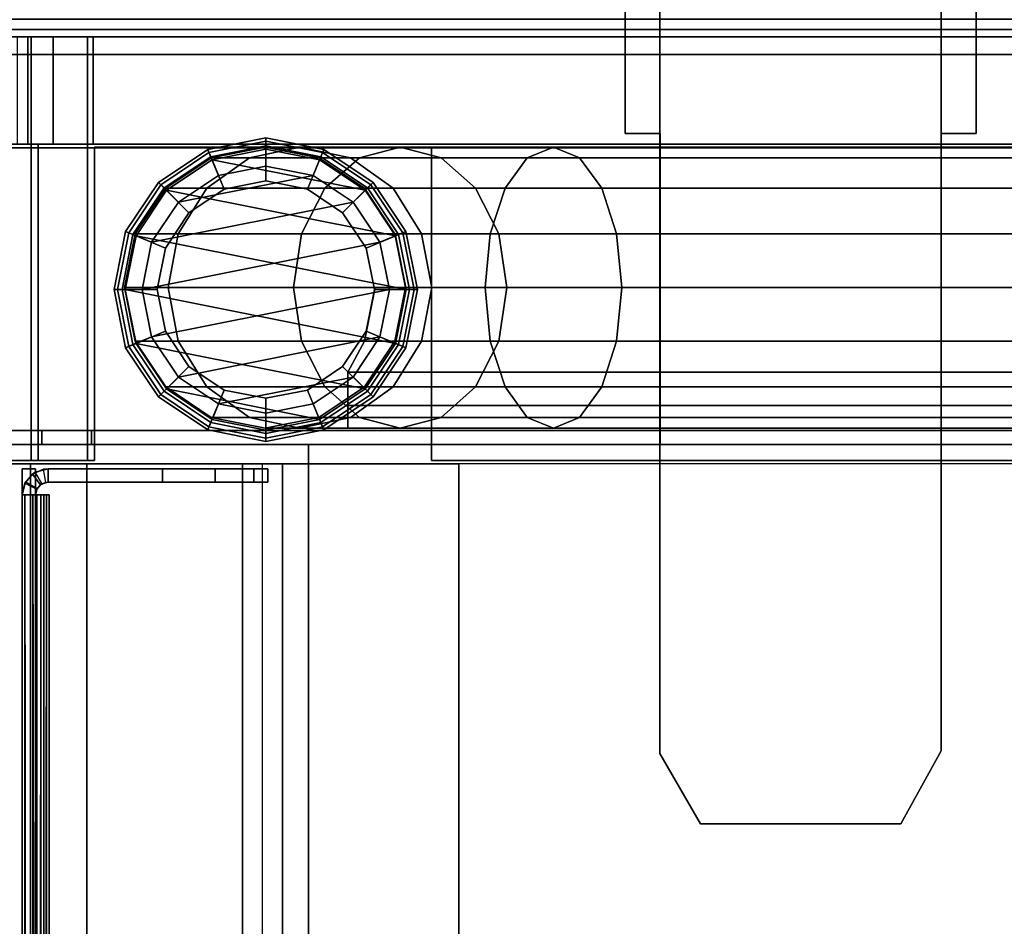
# Model space of a CAD drawing. Units: inches. Extents: x -143 to 81, y -44 to 70.
# Drawn here: x 64 to 68, y 37 to 40 of the extents above; entities that cross this region are included whole.
import ezdxf

# ---------------------------------------------------------------- set-up
doc = ezdxf.new("R2010")
doc.units = ezdxf.units.IN
doc.header["$MEASUREMENT"] = 0
for name, color, linetype in [('STORAGE', 4, 'Continuous'), ('STORAGE-BIN', 4, 'Continuous'), ('STORAGE-BINDIVIDER', 4, 'Continuous'), ('STORAGE-GLIDE', 4, 'Continuous'), ('STORAGE-LEG', 4, 'Continuous'), ('STORAGE-TOPLAMINATE', 4, 'Continuous')]:
    doc.layers.add(name, color=color, linetype=linetype)

# ---------------------------------------------------------------- blocks, each defined once
blk = doc.blocks.new('dbvd5_b_0t')
at = {"layer": 'STORAGE'}
for points in [[(-0.4287, -13.3115, 27.8825), (-0.4287, -13.3115, 27.9575), (0.4063, -13.3115, 27.9575), (0.4063, -13.3115, 27.8825)], [(0.4063, -13.3115, 27.8825), (0.4063, -13.3115, 27.9575), (0.4063, -13.4365, 27.9575), (0.4063, -13.4365, 27.8825)], [(-2.626, -13.4365, 27.8825), (-2.626, -13.4365, 27.9575), (2.6035, -13.4365, 27.9575), (2.6035, -13.4365, 27.8825)], [(2.6035, -13.4365, 27.8825), (2.6035, -13.4365, 27.9575), (2.8637, -13.5798, 27.9575), (2.8637, -13.5798, 27.8825)], [(2.8637, -13.5798, 27.8825), (2.8637, -13.5798, 27.9575), (2.8637, -14.2932, 27.9575), (2.8637, -14.2932, 27.8825)], [(2.8637, -14.2932, 27.8825), (2.8637, -14.2932, 27.9575), (2.6137, -14.4375, 27.9575), (2.6137, -14.4375, 27.8825)], [(2.6137, -14.4375, 27.8825), (2.6137, -14.4375, 27.9575), (-2.6363, -14.4375, 27.9575), (-2.6363, -14.4375, 27.8825)], [(0.4063, -14.4365, 27.8825), (0.4063, -14.4365, 27.9575), (0.4063, -14.5615, 27.9575), (0.4063, -14.5615, 27.8825)], [(0.4063, -14.5615, 27.8825), (0.4063, -14.5615, 27.9575), (-0.4287, -14.5615, 27.9575), (-0.4287, -14.5615, 27.8825)]]:
    blk.add_3dface(points, dxfattribs=at)
for points, invisible_edges in [([(0.4063, -13.3115, 27.8825), (0.4063, -13.4365, 27.8825), (-0.4287, -13.4365, 27.8825), (-0.4287, -13.3115, 27.8825)], 2), ([(0.4063, -13.3115, 27.9575), (-0.4287, -13.3115, 27.9575), (-0.4287, -13.4365, 27.9575), (0.4063, -13.4365, 27.9575)], 4), ([(-0.4287, -13.4365, 27.8825), (0.4063, -13.4365, 27.8825), (0.4063, -14.4365, 27.8825), (-0.4287, -14.4375, 27.8825)], 15), ([(-0.4287, -14.4375, 27.9575), (0.4063, -14.4365, 27.9575), (0.4063, -13.4365, 27.9575), (-0.4287, -13.4365, 27.9575)], 15), ([(0.4063, -13.4365, 27.8825), (2.6035, -13.4365, 27.8825), (2.6137, -14.4375, 27.8825), (0.4063, -14.4365, 27.8825)], 10), ([(0.4063, -14.4365, 27.9575), (2.6137, -14.4375, 27.9575), (2.6035, -13.4365, 27.9575), (0.4063, -13.4365, 27.9575)], 10), ([(2.8637, -13.5798, 27.8825), (2.8637, -14.2932, 27.8825), (2.6137, -14.4375, 27.8825), (2.6035, -13.4365, 27.8825)], 4), ([(2.6035, -13.4365, 27.9575), (2.6137, -14.4375, 27.9575), (2.8637, -14.2932, 27.9575), (2.8637, -13.5798, 27.9575)], 1), ([(0.4063, -14.4365, 27.8825), (0.4063, -14.5615, 27.8825), (-0.4287, -14.5615, 27.8825), (-0.4287, -14.4375, 27.8825)], 8), ([(0.4063, -14.4365, 27.9575), (-0.4287, -14.4365, 27.9575), (-0.4287, -14.5615, 27.9575), (0.4063, -14.5615, 27.9575)], 1)]:
    blk.add_3dface(points, dxfattribs=dict(at, invisible_edges=invisible_edges))
blk = doc.blocks.new('DBVB1_29NNL_0T')
at = {"layer": 'STORAGE-BIN'}
for points in [[(28.9375, -0.1781, 11.2), (28.9375, -0.1245, 11.4), (28.9375, -0.2745, 11.4197), (28.9375, -0.3126, 11.2776)], [(28.5555, -0.1745, 11.4), (28.5555, -0.2214, 11.225), (28.5555, -0.3126, 11.2776), (28.5555, -0.2745, 11.4197)], [(1.582, -0.3219, 11.0541), (1.582, -0.1755, 11.2005), (27.418, -0.1755, 11.2005), (27.418, -0.3219, 11.0541)], [(27.4295, -0.1781, 11.2), (27.4295, -0.3245, 11.0536), (27.4295, -0.3495, 11.0969), (27.4295, -0.2214, 11.225)], [(27.4295, -0.3245, 11.0536), (27.4295, -0.3495, 11.0969), (27.4295, -0.2214, 11.225), (27.4295, -0.1781, 11.2)], [(27.4295, -0.3245, 11.0536), (27.4295, -0.1781, 11.2), (28.9375, -0.1781, 11.2), (28.9375, -0.3245, 11.0536)], [(27.486, -0.1863, 28.0099), (27.536, -0.1863, 28.0099), (27.536, -16.8163, 28.0099), (27.486, -16.8163, 28.0099)], [(27.536, -5.4413, 28.0099), (28.543, -5.4413, 28.0099), (28.543, -0.1863, 28.0099), (27.536, -0.1863, 28.0099)], [(28.543, -0.1863, 27.9599), (28.543, -0.1863, 28.0099), (28.543, -5.4413, 28.0099), (28.543, -5.4413, 27.9599)], [(28.9375, -0.3245, 11.0536), (28.9375, -0.1781, 11.2), (28.9375, -0.3126, 11.2776), (28.9375, -0.4021, 11.1881)], [(1.582, -16.7759, 15.0005), (27.418, -16.7759, 15.0005), (27.418, -0.2179, 15.0005), (1.582, -0.2179, 15.0005)], [(28.5555, -0.3495, 11.0969), (28.5555, -0.2214, 11.225), (27.4295, -0.2214, 11.225), (27.4295, -0.3495, 11.0969)], [(27.486, -0.3623, 11.057), (27.486, -0.2334, 11.1859), (27.536, -0.2334, 11.1859), (27.536, -0.3623, 11.057)], [(27.536, -5.4413, 27.9599), (27.536, -0.2363, 27.9599), (28.543, -0.2363, 27.9599), (28.543, -5.4413, 27.9599)], [(28.5555, -0.3126, 11.2776), (28.5555, -0.2214, 11.225), (28.5555, -0.3495, 11.0969), (28.5555, -0.4021, 11.1881)], [(28.9375, -0.2745, 11.4197), (28.5555, -0.2745, 11.4197), (28.5555, -0.3126, 11.2776), (28.9375, -0.3126, 11.2776)], [(28.5555, -0.3126, 11.2776), (28.5555, -0.4021, 11.1881), (28.9375, -0.4021, 11.1881), (28.9375, -0.3126, 11.2776)], [(1.582, -0.5219, 11.0005), (1.582, -0.3219, 11.0541), (27.418, -0.3219, 11.0541), (27.418, -0.5219, 11.0005)], [(27.4295, -0.3245, 11.0536), (27.4295, -0.5245, 11), (27.4295, -0.5245, 11.05), (27.4295, -0.3495, 11.0969)], [(27.4295, -0.5245, 11), (27.4295, -0.5245, 11.05), (27.4295, -0.3495, 11.0969), (27.4295, -0.3245, 11.0536)], [(27.4295, -0.5245, 11), (27.4295, -0.3245, 11.0536), (28.9375, -0.3245, 11.0536), (28.9375, -0.5245, 11)], [(28.5555, -0.5245, 11.05), (28.5555, -0.3495, 11.0969), (27.4295, -0.3495, 11.0969), (27.4295, -0.5245, 11.05)], [(28.5555, -0.3495, 11.0969), (28.5555, -0.5245, 11.05), (28.5555, -0.5442, 11.15), (28.5555, -0.4021, 11.1881)], [(28.9375, -0.5245, 11), (28.9375, -0.3245, 11.0536), (28.9375, -0.4021, 11.1881), (28.9375, -0.5442, 11.15)], [(27.486, -0.5383, 11.0099), (27.486, -0.3623, 11.057), (27.536, -0.3623, 11.057), (27.536, -0.5383, 11.0099)], [(28.9375, -0.4021, 11.1881), (28.5555, -0.4021, 11.1881), (28.5555, -0.5442, 11.15), (28.9375, -0.5442, 11.15)], [(1.582, -0.5219, 11.0005), (27.418, -0.5219, 11.0005), (27.418, -1.0761, 11.0005), (1.582, -1.0761, 11.0005)], [(27.4295, -0.5495, 11), (27.4295, -0.5495, 11.05), (27.4295, -0.5245, 11.05), (27.4295, -0.5245, 11)], [(27.4295, -0.5495, 11.05), (27.4295, -0.5245, 11.05), (27.4295, -0.5245, 11), (27.4295, -0.5495, 11)], [(28.5555, -16.4745, 11.05), (28.5555, -16.4548, 11.15), (28.5555, -0.5442, 11.15), (28.5555, -0.5245, 11.05)], [(28.9375, -0.5245, 11), (28.9375, -0.5442, 11.15), (28.9375, -16.4548, 11.15), (28.9375, -16.4745, 11)], [(28.5445, -0.5495, 11.05), (27.4295, -0.5495, 11.05), (27.4295, -0.5495, 11), (28.5445, -0.5495, 11)], [(27.486, -16.4643, 11.0099), (27.486, -0.5383, 11.0099), (27.536, -0.5383, 11.0099), (27.536, -16.4643, 11.0099)], [(28.5445, -1.7495, 11), (28.5445, -1.7495, 11.05), (28.5445, -0.5495, 11.05), (28.5445, -0.5495, 11)], [(28.9375, -0.5442, 11.15), (28.5555, -0.5442, 11.15), (28.5555, -16.4548, 11.15), (28.9375, -16.4548, 11.15)], [(27.418, -1.0761, 11.0005), (27.418, -1.2189, 11.1255), (1.582, -1.2189, 11.1255), (1.582, -1.0761, 11.0005)], [(1.582, -1.8469, 11.1755), (27.418, -1.8469, 11.1755), (27.418, -1.1469, 11.1755), (1.582, -1.1469, 11.1755)], [(1.582, -1.8469, 11.1255), (1.582, -1.2189, 11.1255), (27.418, -1.2189, 11.1255), (27.418, -1.8469, 11.1255)], [(27.486, -1.3113, 11.0099), (27.486, -15.6913, 11.0099), (1.506, -15.6913, 11.0099), (1.506, -1.3113, 11.0099)], [(27.486, -1.3113, 11.0599), (1.506, -1.3113, 11.0599), (1.506, -15.6913, 11.0599), (27.486, -15.6913, 11.0599)], [(1.506, -1.3113, 11.0099), (1.506, -1.3113, 11.0599), (27.486, -1.3113, 11.0599), (27.486, -1.3113, 11.0099)], [(27.486, -1.3113, 11.0599), (27.486, -15.6913, 11.0599), (27.486, -15.6913, 11.0099), (27.486, -1.3113, 11.0099)], [(28.5445, -1.7495, 11), (27.4295, -1.7495, 11), (27.4295, -1.7495, 11.05), (28.5445, -1.7495, 11.05)], [(27.4295, -1.7495, 11), (27.4295, -7.8995, 11), (27.4295, -7.8995, 11.05), (27.4295, -1.7495, 11.05)], [(1.582, -1.8469, 11.1755), (1.582, -1.8469, 11.1255), (27.418, -1.8469, 11.1255), (27.418, -1.8469, 11.1755)]]:
    blk.add_3dface(points, dxfattribs=at)
for points, invisible_edges in [([(27.486, -0.1863, 11.3619), (27.486, -0.2334, 11.1859), (27.486, -0.3623, 11.057), (27.486, -0.5383, 11.0099)], 8), ([(27.486, -0.5383, 11.0099), (27.486, -5.7513, 11.5099), (27.486, -5.7513, 14.2599), (27.486, -0.1863, 11.3619)], 5), ([(27.486, -0.1863, 28.0099), (27.486, -0.1863, 11.3619), (27.486, -5.7513, 14.2599), (27.486, -16.8163, 28.0099)], 14), ([(27.536, -0.3623, 11.057), (27.536, -0.2334, 11.1859), (27.536, -0.1863, 11.3619), (27.536, -0.5383, 11.0099)], 4), ([(27.536, -0.5383, 11.0099), (27.536, -0.1863, 11.3619), (27.536, -5.7513, 14.2599), (27.536, -5.7513, 11.5099)], 10), ([(27.536, -0.1863, 28.0099), (27.536, -16.8163, 28.0099), (27.536, -5.7513, 14.2599), (27.536, -0.1863, 11.3619)], 7), ([(28.5555, -0.5245, 11.05), (27.4295, -0.5245, 11.05), (27.4295, -0.5495, 11.05), (28.5445, -0.5495, 11.05)], 8), ([(27.4295, -0.5245, 11), (28.9375, -0.5245, 11), (28.5445, -0.5495, 11), (27.4295, -0.5495, 11)], 2), ([(28.5445, -0.5495, 11.05), (28.5445, -16.4495, 11.05), (28.5555, -16.4745, 11.05), (28.5555, -0.5245, 11.05)], 11), ([(28.9375, -0.5245, 11), (28.9375, -16.4745, 11), (28.5445, -16.4495, 11), (28.5445, -0.5495, 11)], 14), ([(27.486, -5.7513, 11.5099), (27.486, -0.5383, 11.0099), (27.486, -16.4643, 11.0099), (27.486, -11.2513, 11.5099)], 5), ([(27.536, -16.4643, 11.0099), (27.536, -0.5383, 11.0099), (27.536, -5.7513, 11.5099), (27.536, -11.2513, 11.5099)], 10), ([(28.5445, -1.7495, 11.05), (27.4295, -1.7495, 11.05), (27.4295, -7.8995, 11.05), (28.5445, -7.8995, 11.05)], 8), ([(27.4295, -7.8995, 11), (27.4295, -1.7495, 11), (28.5445, -1.7495, 11), (28.5445, -7.8995, 11)], 4)]:
    blk.add_3dface(points, dxfattribs=dict(at, invisible_edges=invisible_edges))
at = {"layer": 'STORAGE-BINDIVIDER'}
for points in [[(1.5959, -0.2918, 27.6746), (1.5959, -0.2918, 27.9404), (27.3999, -0.2918, 27.9404), (27.3999, -0.2918, 27.6746)], [(1.5959, -0.3396, 27.9404), (27.3999, -0.3396, 27.9404), (27.3999, -0.2918, 27.9404), (1.5959, -0.2918, 27.9404)], [(27.3071, -0.3017, 15.0562), (27.3071, -0.3017, 15.0562), (1.6887, -0.2918, 15.0987), (27.3071, -0.2918, 15.0987)], [(27.3071, -0.3017, 15.0562), (27.3071, -0.3017, 15.0562), (1.6887, -0.3017, 15.0562), (1.6887, -0.2918, 15.0987)], [(1.6887, -0.2918, 15.0987), (1.6887, -0.2918, 27.6746), (27.3071, -0.2918, 27.6746), (27.3071, -0.2918, 15.0987)], [(27.3071, -0.3017, 15.0562), (27.3071, -0.3017, 15.0562), (1.6887, -0.3294, 15.0226), (1.6887, -0.3017, 15.0562)], [(27.3071, -0.3294, 15.0226), (27.3071, -0.3294, 15.0226), (1.6887, -0.3294, 15.0226), (27.3071, -0.3017, 15.0562)], [(27.3071, -0.2918, 15.0029), (27.3071, -0.2918, 15.0029), (27.3071, -0.3396, 15.0987), (27.3071, -0.2918, 15.0987)], [(27.3071, -0.2918, 15.0029), (27.3071, -0.2918, 15.0029), (27.3071, -0.3396, 15.0029), (27.3071, -0.3396, 15.0987)], [(27.3071, -0.2918, 15.0029), (27.3071, -0.2918, 27.6746), (27.3487, -0.3017, 27.6746), (27.3535, -0.3043, 15.0029)], [(27.3071, -0.3396, 15.0029), (27.3071, -0.2918, 15.0029), (27.3535, -0.3043, 15.0029), (27.3296, -0.3457, 15.0029)], [(27.3273, -0.3444, 27.6746), (27.3487, -0.3017, 27.6746), (27.3071, -0.2918, 27.6746), (27.3071, -0.3396, 27.6746)], [(27.3071, -0.2918, 15.0987), (27.3071, -0.3396, 15.0987), (27.3071, -0.3446, 15.0774), (27.3071, -0.3017, 15.0562)], [(27.3071, -0.3396, 27.6746), (27.3071, -0.2918, 27.6746), (27.3999, -0.2918, 27.6746), (27.3999, -0.3396, 27.6746)], [(27.3071, -0.3017, 15.0562), (27.3071, -0.3446, 15.0774), (27.3071, -0.3585, 15.0605), (27.3071, -0.3294, 15.0226)], [(27.3431, -0.3577, 27.6746), (27.3814, -0.3291, 27.6746), (27.3487, -0.3017, 27.6746), (27.3273, -0.3444, 27.6746)], [(27.3296, -0.3457, 15.0029), (27.3535, -0.3043, 15.0029), (27.3875, -0.3382, 15.0029), (27.3461, -0.3621, 15.0029)], [(27.3535, -0.3043, 15.0029), (27.3487, -0.3017, 27.6746), (27.3814, -0.3291, 27.6746), (27.3875, -0.3382, 15.0029)], [(27.3999, -0.2918, 27.6746), (27.3999, -0.2918, 27.9404), (27.3999, -0.3396, 27.9404), (27.3999, -0.3396, 27.6746)], [(27.3999, -0.3396, 27.6746), (27.3999, -0.3396, 27.9404), (1.5959, -0.3396, 27.9404), (1.5959, -0.3396, 27.6746)], [(1.6887, -0.3691, 15.0047), (1.6887, -0.3691, 15.0047), (27.3071, -0.3294, 15.0226), (27.3071, -0.3691, 15.0047)], [(1.6887, -0.3294, 15.0226), (1.6887, -0.3294, 15.0226), (27.3071, -0.3294, 15.0226), (1.6887, -0.3691, 15.0047)], [(1.6887, -0.3446, 15.0774), (1.6887, -0.3446, 15.0774), (27.3071, -0.3446, 15.0774), (1.6887, -0.3396, 15.0987)], [(27.3071, -0.3446, 15.0774), (27.3071, -0.3446, 15.0774), (27.3071, -0.3396, 15.0987), (1.6887, -0.3396, 15.0987)], [(27.3071, -0.3396, 15.0987), (27.3071, -0.3396, 27.6746), (1.6887, -0.3396, 27.6746), (1.6887, -0.3396, 15.0987)], [(1.6887, -0.3446, 15.0774), (1.6887, -0.3446, 15.0774), (27.3071, -0.3585, 15.0605), (27.3071, -0.3446, 15.0774)], [(1.6887, -0.3585, 15.0605), (1.6887, -0.3585, 15.0605), (27.3071, -0.3585, 15.0605), (1.6887, -0.3446, 15.0774)], [(27.3071, -0.3294, 15.0226), (27.3071, -0.3585, 15.0605), (27.3071, -0.3784, 15.0516), (27.3071, -0.3691, 15.0047)], [(27.3296, -0.3457, 15.0029), (27.3296, -0.3457, 15.0029), (27.3071, -0.3396, 15.0987), (27.3071, -0.3396, 15.0029)], [(27.3071, -0.3396, 15.0987), (27.3071, -0.3396, 15.0987), (27.3273, -0.3444, 27.6746), (27.3071, -0.3396, 27.6746)], [(27.3296, -0.3457, 15.0029), (27.3296, -0.3457, 15.0029), (27.3273, -0.3444, 27.6746), (27.3071, -0.3396, 15.0987)], [(27.3273, -0.3444, 27.6746), (27.3273, -0.3444, 27.6746), (27.3296, -0.3457, 15.0029), (27.3431, -0.3577, 27.6746)], [(27.3431, -0.3577, 27.6746), (27.3431, -0.3577, 27.6746), (27.3296, -0.3457, 15.0029), (27.3461, -0.3621, 15.0029)], [(27.3514, -0.3767, 27.6746), (27.3984, -0.3683, 27.6746), (27.3814, -0.3291, 27.6746), (27.3431, -0.3577, 27.6746)], [(27.3461, -0.3621, 15.0029), (27.3875, -0.3382, 15.0029), (27.3999, -0.3846, 15.0029), (27.3521, -0.3846, 15.0029)], [(27.3875, -0.3382, 15.0029), (27.3814, -0.3291, 27.6746), (27.3984, -0.3683, 27.6746), (27.3999, -0.3846, 15.0029)], [(1.6887, -0.3784, 15.0516), (1.6887, -0.3784, 15.0516), (27.3071, -0.3784, 15.0516), (1.6887, -0.3585, 15.0605)], [(27.3071, -0.3585, 15.0605), (27.3071, -0.3585, 15.0605), (1.6887, -0.3585, 15.0605), (27.3071, -0.3784, 15.0516)], [(1.6887, -0.3876, 15.0029), (1.6887, -0.3691, 15.0047), (27.3071, -0.3691, 15.0047), (27.3071, -0.3876, 15.0029)], [(27.3071, -0.3876, 15.0507), (27.3071, -0.3784, 15.0516), (1.6887, -0.3784, 15.0516), (1.6887, -0.3876, 15.0507)], [(27.3071, -0.3691, 15.0047), (27.3071, -0.3784, 15.0516), (27.3071, -0.3876, 15.0507), (27.3071, -0.3876, 15.0029)], [(27.3431, -0.3577, 27.6746), (27.3431, -0.3577, 27.6746), (27.3461, -0.3621, 15.0029), (27.3514, -0.3767, 27.6746)], [(27.3521, -0.3846, 15.0029), (27.3521, -0.3846, 15.0029), (27.3514, -0.3767, 27.6746), (27.3461, -0.3621, 15.0029)], [(27.3521, -0.3846, 15.0029), (27.3521, -0.3846, 15.0029), (27.3518, -0.3793, 27.6746), (27.3514, -0.3767, 27.6746)], [(27.3521, -0.3846, 15.0029), (27.3521, -0.3846, 15.0029), (27.352, -0.382, 27.6746), (27.3518, -0.3793, 27.6746)], [(27.352, -0.382, 27.6746), (27.352, -0.382, 27.6746), (27.3521, -0.3846, 15.0029), (27.3521, -0.3846, 27.6746)], [(27.3999, -0.3846, 15.0029), (27.3999, -0.7918, 15.0029), (27.3521, -0.7918, 15.0029), (27.3521, -0.3846, 15.0029)], [(27.3521, -0.7918, 27.6746), (27.3999, -0.7918, 27.6746), (27.3999, -0.3846, 27.6746), (27.3521, -0.3846, 27.6746)], [(27.3999, -0.3846, 15.0029), (27.3984, -0.3683, 27.6746), (27.3999, -0.3846, 27.6746), (27.3999, -0.3846, 15.0029)], [(27.3071, -0.3876, 15.0029), (27.3071, -0.3876, 15.0507), (1.6887, -0.3876, 15.0507), (1.6887, -0.3876, 15.0029)], [(27.3999, -0.7918, 15.0029), (27.3999, -0.9793, 15.0531), (27.3521, -0.9793, 15.0531), (27.3521, -0.7918, 15.0029)], [(27.3999, -0.9793, 15.0531), (27.3999, -1.1166, 15.1904), (27.3521, -1.1166, 15.1904), (27.3521, -0.9793, 15.0531)], [(27.3999, -1.1166, 27.4871), (27.3999, -0.9793, 27.6243), (27.3521, -0.9793, 27.6243), (27.3521, -1.1166, 27.4871)], [(27.3999, -1.1166, 15.1904), (27.3999, -1.1668, 15.3779), (27.3521, -1.1668, 15.3779), (27.3521, -1.1166, 15.1904)], [(27.3999, -1.1668, 27.2996), (27.3999, -1.1166, 27.4871), (27.3521, -1.1166, 27.4871), (27.3521, -1.1668, 27.2996)], [(27.3521, -1.1668, 15.3779), (27.3521, -1.1668, 15.3779), (27.3999, -1.1668, 27.2996), (27.3521, -1.1668, 27.2996)], [(27.3521, -1.1668, 15.3779), (27.3521, -1.1668, 15.3779), (27.3999, -1.1668, 15.3779), (27.3999, -1.1668, 27.2996)]]:
    blk.add_3dface(points, dxfattribs=at)
for points, invisible_edges in [([(27.3521, -0.7918, 15.0029), (27.3521, -0.7918, 27.6746), (27.3521, -0.3846, 27.6746), (27.3521, -0.3846, 15.0029)], 1), ([(27.3999, -0.3846, 15.0029), (27.3999, -0.3846, 27.6746), (27.3999, -0.7918, 27.6746), (27.3999, -0.7918, 15.0029)], 4), ([(27.3521, -0.9793, 15.0531), (27.3521, -0.9793, 27.6243), (27.3521, -0.7918, 27.6746), (27.3521, -0.7918, 15.0029)], 5), ([(27.3999, -0.7918, 15.0029), (27.3999, -0.7918, 27.6746), (27.3999, -0.9793, 27.6243), (27.3999, -0.9793, 15.0531)], 5), ([(27.3521, -1.1166, 15.1904), (27.3521, -1.1166, 27.4871), (27.3521, -0.9793, 27.6243), (27.3521, -0.9793, 15.0531)], 5), ([(27.3999, -0.9793, 15.0531), (27.3999, -0.9793, 27.6243), (27.3999, -1.1166, 27.4871), (27.3999, -1.1166, 15.1904)], 5), ([(27.3521, -1.1668, 15.3779), (27.3521, -1.1668, 27.2996), (27.3521, -1.1166, 27.4871), (27.3521, -1.1166, 15.1904)], 4), ([(27.3999, -1.1166, 15.1904), (27.3999, -1.1166, 27.4871), (27.3999, -1.1668, 27.2996), (27.3999, -1.1668, 15.3779)], 1)]:
    blk.add_3dface(points, dxfattribs=dict(at, invisible_edges=invisible_edges))
at = {"layer": 'STORAGE-GLIDE'}
for points in [[(28.0377, -0.6192, 0.0766), (28.0377, -0.6476, 0.0293), (27.8419, -0.6865, 0.0293), (27.8311, -0.6603, 0.0766)], [(28.0377, -0.6192, 0.0766), (27.8311, -0.6603, 0.0766), (27.8311, -0.6603, 0.1184), (28.0377, -0.6192, 0.1184)], [(28.0377, -0.6309, 0.1467), (28.0377, -0.6192, 0.1184), (27.8311, -0.6603, 0.1184), (27.8356, -0.6712, 0.1467)], [(28.0377, -0.6309, 0.1467), (27.8356, -0.6712, 0.1467), (27.8897, -0.8019, 0.293), (28.0377, -0.7725, 0.293)], [(28.2444, -0.6603, 0.0766), (28.2335, -0.6865, 0.0293), (28.0377, -0.6476, 0.0293), (28.0377, -0.6192, 0.0766)], [(28.2444, -0.6603, 0.0766), (28.0377, -0.6192, 0.0766), (28.0377, -0.6192, 0.1184), (28.2444, -0.6603, 0.1184)], [(28.2399, -0.6712, 0.1467), (28.2444, -0.6603, 0.1184), (28.0377, -0.6192, 0.1184), (28.0377, -0.6309, 0.1467)], [(28.2399, -0.6712, 0.1467), (28.0377, -0.6309, 0.1467), (28.0377, -0.7725, 0.293), (28.1858, -0.8019, 0.293)], [(27.8311, -0.6603, 0.0766), (27.8419, -0.6865, 0.0293), (27.676, -0.7974, 0.0293), (27.6559, -0.7774, 0.0766)], [(27.8311, -0.6603, 0.0766), (27.6559, -0.7774, 0.0766), (27.6559, -0.7774, 0.1184), (27.8311, -0.6603, 0.1184)], [(27.8356, -0.6712, 0.1467), (27.8311, -0.6603, 0.1184), (27.6559, -0.7774, 0.1184), (27.6642, -0.7857, 0.1467)], [(27.8464, -1.6212, 2.793), (28.0377, -0.6592, 2.793), (27.8464, -0.6973, 2.793), (27.6842, -1.5128, 2.793)], [(28.0377, -0.7192, 0), (27.8694, -0.7527, 0), (27.8419, -0.6865, 0.0293), (28.0377, -0.6476, 0.0293)], [(28.0377, -0.7725, 0.293), (27.8897, -0.8019, 0.293), (27.8464, -0.6973, 0.293), (28.0377, -0.6592, 0.293)], [(28.0377, -0.6592, 2.793), (28.0377, -0.6592, 0.293), (27.8464, -0.6973, 0.293), (27.8464, -0.6973, 2.793)], [(27.8464, -1.6212, 2.793), (28.0377, -1.6592, 2.793), (28.2291, -0.6973, 2.793), (28.0377, -0.6592, 2.793)], [(28.2061, -0.7527, 0), (28.0377, -0.7192, 0), (28.0377, -0.6476, 0.0293), (28.2335, -0.6865, 0.0293)], [(28.1858, -0.8019, 0.293), (28.0377, -0.7725, 0.293), (28.0377, -0.6592, 0.293), (28.2291, -0.6973, 0.293)], [(28.2291, -0.6973, 2.793), (28.2291, -0.6973, 0.293), (28.0377, -0.6592, 0.293), (28.0377, -0.6592, 2.793)], [(28.4196, -0.7774, 0.0766), (28.3995, -0.7974, 0.0293), (28.2335, -0.6865, 0.0293), (28.2444, -0.6603, 0.0766)], [(28.4113, -0.7857, 0.1467), (28.4196, -0.7774, 0.1184), (28.2444, -0.6603, 0.1184), (28.2399, -0.6712, 0.1467)], [(28.4196, -0.7774, 0.0766), (28.2444, -0.6603, 0.0766), (28.2444, -0.6603, 0.1184), (28.4196, -0.7774, 0.1184)], [(27.5758, -1.3506, 2.793), (27.6842, -1.5128, 2.793), (27.8464, -0.6973, 2.793), (27.6842, -0.8057, 2.793)], [(27.8356, -0.6712, 0.1467), (27.6642, -0.7857, 0.1467), (27.7643, -0.8858, 0.293), (27.8897, -0.8019, 0.293)], [(27.8694, -0.7527, 0), (27.7266, -0.8481, 0), (27.676, -0.7974, 0.0293), (27.8419, -0.6865, 0.0293)], [(27.8897, -0.8019, 0.293), (27.7643, -0.8858, 0.293), (27.6842, -0.8057, 0.293), (27.8464, -0.6973, 0.293)], [(27.8464, -0.6973, 2.793), (27.8464, -0.6973, 0.293), (27.6842, -0.8057, 0.293), (27.6842, -0.8057, 2.793)], [(28.2291, -1.6212, 2.793), (28.3913, -0.8057, 2.793), (28.2291, -0.6973, 2.793), (28.0377, -1.6592, 2.793)], [(28.4113, -0.7857, 0.1467), (28.2399, -0.6712, 0.1467), (28.1858, -0.8019, 0.293), (28.3112, -0.8858, 0.293)], [(28.3112, -0.8858, 0.293), (28.1858, -0.8019, 0.293), (28.2291, -0.6973, 0.293), (28.3913, -0.8057, 0.293)], [(28.3489, -0.8481, 0), (28.2061, -0.7527, 0), (28.2335, -0.6865, 0.0293), (28.3995, -0.7974, 0.0293)], [(28.3913, -0.8057, 2.793), (28.3913, -0.8057, 0.293), (28.2291, -0.6973, 0.293), (28.2291, -0.6973, 2.793)], [(28.0377, -0.7192, 0), (28.2061, -1.5657, 0), (28.0377, -1.5992, 0), (27.8694, -0.7527, 0)], [(28.0377, -0.7192, 0), (28.2061, -0.7527, 0), (28.3489, -1.4704, 0), (28.2061, -1.5657, 0)], [(27.8694, -0.7527, 0), (28.0377, -1.5992, 0), (27.8694, -1.5657, 0), (27.7266, -0.8481, 0)], [(28.3489, -0.8481, 0), (28.4443, -1.3276, 0), (28.3489, -1.4704, 0), (28.2061, -0.7527, 0)], [(27.5758, -1.3506, 2.793), (27.6842, -0.8057, 2.793), (27.5758, -0.9679, 2.793), (27.5377, -1.1592, 2.793)], [(27.6559, -0.7774, 0.0766), (27.676, -0.7974, 0.0293), (27.565, -0.9634, 0.0293), (27.5388, -0.9526, 0.0766)], [(27.6559, -0.7774, 0.0766), (27.5388, -0.9526, 0.0766), (27.5388, -0.9526, 0.1184), (27.6559, -0.7774, 0.1184)], [(27.6642, -0.7857, 0.1467), (27.6559, -0.7774, 0.1184), (27.5388, -0.9526, 0.1184), (27.5497, -0.9571, 0.1467)], [(27.6642, -0.7857, 0.1467), (27.5497, -0.9571, 0.1467), (27.6804, -1.0112, 0.293), (27.7643, -0.8858, 0.293)], [(27.7266, -0.8481, 0), (27.6312, -0.9909, 0), (27.565, -0.9634, 0.0293), (27.676, -0.7974, 0.0293)], [(27.7643, -0.8858, 0.293), (27.6804, -1.0112, 0.293), (27.5758, -0.9679, 0.293), (27.6842, -0.8057, 0.293)], [(27.6842, -0.8057, 2.793), (27.6842, -0.8057, 0.293), (27.5758, -0.9679, 0.293), (27.5758, -0.9679, 2.793)], [(28.2291, -1.6212, 2.793), (28.3913, -1.5128, 2.793), (28.4997, -0.9679, 2.793), (28.3913, -0.8057, 2.793)], [(28.5258, -0.9571, 0.1467), (28.4113, -0.7857, 0.1467), (28.3112, -0.8858, 0.293), (28.3951, -1.0112, 0.293)], [(28.3951, -1.0112, 0.293), (28.3112, -0.8858, 0.293), (28.3913, -0.8057, 0.293), (28.4997, -0.9679, 0.293)], [(28.4443, -0.9909, 0), (28.3489, -0.8481, 0), (28.3995, -0.7974, 0.0293), (28.5104, -0.9634, 0.0293)], [(28.4997, -0.9679, 2.793), (28.4997, -0.9679, 0.293), (28.3913, -0.8057, 0.293), (28.3913, -0.8057, 2.793)], [(28.5366, -0.9526, 0.0766), (28.5104, -0.9634, 0.0293), (28.3995, -0.7974, 0.0293), (28.4196, -0.7774, 0.0766)], [(28.5258, -0.9571, 0.1467), (28.5366, -0.9526, 0.1184), (28.4196, -0.7774, 0.1184), (28.4113, -0.7857, 0.1467)], [(28.5366, -0.9526, 0.0766), (28.4196, -0.7774, 0.0766), (28.4196, -0.7774, 0.1184), (28.5366, -0.9526, 0.1184)], [(27.6312, -0.9909, 0), (27.7266, -0.8481, 0), (27.8694, -1.5657, 0), (27.7266, -1.4704, 0)], [(28.3489, -0.8481, 0), (28.4443, -0.9909, 0), (28.4777, -1.1592, 0), (28.4443, -1.3276, 0)], [(27.5388, -0.9526, 0.0766), (27.565, -0.9634, 0.0293), (27.5261, -1.1592, 0.0293), (27.4977, -1.1592, 0.0766)], [(27.5388, -0.9526, 0.0766), (27.4977, -1.1592, 0.0766), (27.4977, -1.1592, 0.1184), (27.5388, -0.9526, 0.1184)], [(27.5497, -0.9571, 0.1467), (27.5388, -0.9526, 0.1184), (27.4977, -1.1592, 0.1184), (27.5095, -1.1592, 0.1467)], [(27.5497, -0.9571, 0.1467), (27.5095, -1.1592, 0.1467), (27.651, -1.1592, 0.293), (27.6804, -1.0112, 0.293)], [(27.6312, -0.9909, 0), (27.5977, -1.1592, 0), (27.5261, -1.1592, 0.0293), (27.565, -0.9634, 0.0293)], [(27.6804, -1.0112, 0.293), (27.651, -1.1592, 0.293), (27.5377, -1.1592, 0.293), (27.5758, -0.9679, 0.293)], [(27.5758, -0.9679, 2.793), (27.5758, -0.9679, 0.293), (27.5377, -1.1592, 0.293), (27.5377, -1.1592, 2.793)], [(28.4997, -1.3506, 2.793), (28.5377, -1.1592, 2.793), (28.4997, -0.9679, 2.793), (28.3913, -1.5128, 2.793)], [(28.566, -1.1592, 0.1467), (28.5258, -0.9571, 0.1467), (28.3951, -1.0112, 0.293), (28.4245, -1.1592, 0.293)], [(28.4245, -1.1592, 0.293), (28.3951, -1.0112, 0.293), (28.4997, -0.9679, 0.293), (28.5377, -1.1592, 0.293)], [(28.4777, -1.1592, 0), (28.4443, -0.9909, 0), (28.5104, -0.9634, 0.0293), (28.5494, -1.1592, 0.0293)], [(28.5377, -1.1592, 2.793), (28.5377, -1.1592, 0.293), (28.4997, -0.9679, 0.293), (28.4997, -0.9679, 2.793)], [(28.5777, -1.1592, 0.0766), (28.5494, -1.1592, 0.0293), (28.5104, -0.9634, 0.0293), (28.5366, -0.9526, 0.0766)], [(28.566, -1.1592, 0.1467), (28.5777, -1.1592, 0.1184), (28.5366, -0.9526, 0.1184), (28.5258, -0.9571, 0.1467)], [(28.5777, -1.1592, 0.0766), (28.5366, -0.9526, 0.0766), (28.5366, -0.9526, 0.1184), (28.5777, -1.1592, 0.1184)], [(27.6312, -0.9909, 0), (27.7266, -1.4704, 0), (27.6312, -1.3276, 0), (27.5977, -1.1592, 0)], [(27.4977, -1.1592, 0.0766), (27.5261, -1.1592, 0.0293), (27.565, -1.355, 0.0293), (27.5388, -1.3659, 0.0766)], [(27.4977, -1.1592, 0.0766), (27.5388, -1.3659, 0.0766), (27.5388, -1.3659, 0.1184), (27.4977, -1.1592, 0.1184)], [(27.5095, -1.1592, 0.1467), (27.4977, -1.1592, 0.1184), (27.5388, -1.3659, 0.1184), (27.5497, -1.3614, 0.1467)], [(27.5095, -1.1592, 0.1467), (27.5497, -1.3614, 0.1467), (27.6804, -1.3072, 0.293), (27.651, -1.1592, 0.293)], [(27.5977, -1.1592, 0), (27.6312, -1.3276, 0), (27.565, -1.355, 0.0293), (27.5261, -1.1592, 0.0293)], [(27.651, -1.1592, 0.293), (27.6804, -1.3072, 0.293), (27.5758, -1.3506, 0.293), (27.5377, -1.1592, 0.293)], [(27.5377, -1.1592, 2.793), (27.5377, -1.1592, 0.293), (27.5758, -1.3506, 0.293), (27.5758, -1.3506, 2.793)], [(28.5258, -1.3614, 0.1467), (28.566, -1.1592, 0.1467), (28.4245, -1.1592, 0.293), (28.3951, -1.3072, 0.293)], [(28.3951, -1.3072, 0.293), (28.4245, -1.1592, 0.293), (28.5377, -1.1592, 0.293), (28.4997, -1.3506, 0.293)], [(28.4443, -1.3276, 0), (28.4777, -1.1592, 0), (28.5494, -1.1592, 0.0293), (28.5104, -1.355, 0.0293)], [(28.4997, -1.3506, 2.793), (28.4997, -1.3506, 0.293), (28.5377, -1.1592, 0.293), (28.5377, -1.1592, 2.793)], [(28.5366, -1.3659, 0.0766), (28.5104, -1.355, 0.0293), (28.5494, -1.1592, 0.0293), (28.5777, -1.1592, 0.0766)], [(28.5258, -1.3614, 0.1467), (28.5366, -1.3659, 0.1184), (28.5777, -1.1592, 0.1184), (28.566, -1.1592, 0.1467)], [(28.5366, -1.3659, 0.0766), (28.5777, -1.1592, 0.0766), (28.5777, -1.1592, 0.1184), (28.5366, -1.3659, 0.1184)], [(27.5497, -1.3614, 0.1467), (27.6642, -1.5328, 0.1467), (27.7643, -1.4327, 0.293), (27.6804, -1.3072, 0.293)], [(27.6312, -1.3276, 0), (27.7266, -1.4704, 0), (27.676, -1.521, 0.0293), (27.565, -1.355, 0.0293)], [(27.6804, -1.3072, 0.293), (27.7643, -1.4327, 0.293), (27.6842, -1.5128, 0.293), (27.5758, -1.3506, 0.293)], [(28.4113, -1.5328, 0.1467), (28.5258, -1.3614, 0.1467), (28.3951, -1.3072, 0.293), (28.3112, -1.4327, 0.293)], [(28.3112, -1.4327, 0.293), (28.3951, -1.3072, 0.293), (28.4997, -1.3506, 0.293), (28.3913, -1.5128, 0.293)], [(28.3489, -1.4704, 0), (28.4443, -1.3276, 0), (28.5104, -1.355, 0.0293), (28.3995, -1.521, 0.0293)], [(27.5388, -1.3659, 0.0766), (27.565, -1.355, 0.0293), (27.676, -1.521, 0.0293), (27.6559, -1.5411, 0.0766)], [(27.5497, -1.3614, 0.1467), (27.5388, -1.3659, 0.1184), (27.6559, -1.5411, 0.1184), (27.6642, -1.5328, 0.1467)], [(27.5388, -1.3659, 0.0766), (27.6559, -1.5411, 0.0766), (27.6559, -1.5411, 0.1184), (27.5388, -1.3659, 0.1184)], [(27.5758, -1.3506, 2.793), (27.5758, -1.3506, 0.293), (27.6842, -1.5128, 0.293), (27.6842, -1.5128, 2.793)], [(28.3913, -1.5128, 2.793), (28.3913, -1.5128, 0.293), (28.4997, -1.3506, 0.293), (28.4997, -1.3506, 2.793)], [(28.4196, -1.5411, 0.0766), (28.3995, -1.521, 0.0293), (28.5104, -1.355, 0.0293), (28.5366, -1.3659, 0.0766)], [(28.4113, -1.5328, 0.1467), (28.4196, -1.5411, 0.1184), (28.5366, -1.3659, 0.1184), (28.5258, -1.3614, 0.1467)], [(28.4196, -1.5411, 0.0766), (28.5366, -1.3659, 0.0766), (28.5366, -1.3659, 0.1184), (28.4196, -1.5411, 0.1184)], [(27.6642, -1.5328, 0.1467), (27.8356, -1.6473, 0.1467), (27.8897, -1.5166, 0.293), (27.7643, -1.4327, 0.293)], [(27.7643, -1.4327, 0.293), (27.8897, -1.5166, 0.293), (27.8464, -1.6212, 0.293), (27.6842, -1.5128, 0.293)], [(28.2399, -1.6473, 0.1467), (28.4113, -1.5328, 0.1467), (28.3112, -1.4327, 0.293), (28.1858, -1.5166, 0.293)], [(28.1858, -1.5166, 0.293), (28.3112, -1.4327, 0.293), (28.3913, -1.5128, 0.293), (28.2291, -1.6212, 0.293)], [(27.7266, -1.4704, 0), (27.8694, -1.5657, 0), (27.8419, -1.6319, 0.0293), (27.676, -1.521, 0.0293)], [(28.2061, -1.5657, 0), (28.3489, -1.4704, 0), (28.3995, -1.521, 0.0293), (28.2335, -1.6319, 0.0293)], [(27.6559, -1.5411, 0.0766), (27.676, -1.521, 0.0293), (27.8419, -1.6319, 0.0293), (27.8311, -1.6581, 0.0766)], [(27.6642, -1.5328, 0.1467), (27.6559, -1.5411, 0.1184), (27.8311, -1.6581, 0.1184), (27.8356, -1.6473, 0.1467)], [(27.6559, -1.5411, 0.0766), (27.8311, -1.6581, 0.0766), (27.8311, -1.6581, 0.1184), (27.6559, -1.5411, 0.1184)], [(27.6842, -1.5128, 2.793), (27.6842, -1.5128, 0.293), (27.8464, -1.6212, 0.293), (27.8464, -1.6212, 2.793)], [(27.8356, -1.6473, 0.1467), (28.0377, -1.6875, 0.1467), (28.0377, -1.546, 0.293), (27.8897, -1.5166, 0.293)], [(27.8897, -1.5166, 0.293), (28.0377, -1.546, 0.293), (28.0377, -1.6592, 0.293), (27.8464, -1.6212, 0.293)], [(28.0377, -1.6875, 0.1467), (28.2399, -1.6473, 0.1467), (28.1858, -1.5166, 0.293), (28.0377, -1.546, 0.293)], [(28.0377, -1.546, 0.293), (28.1858, -1.5166, 0.293), (28.2291, -1.6212, 0.293), (28.0377, -1.6592, 0.293)], [(28.2291, -1.6212, 2.793), (28.2291, -1.6212, 0.293), (28.3913, -1.5128, 0.293), (28.3913, -1.5128, 2.793)], [(28.2444, -1.6581, 0.0766), (28.2335, -1.6319, 0.0293), (28.3995, -1.521, 0.0293), (28.4196, -1.5411, 0.0766)], [(28.2399, -1.6473, 0.1467), (28.2444, -1.6581, 0.1184), (28.4196, -1.5411, 0.1184), (28.4113, -1.5328, 0.1467)], [(28.2444, -1.6581, 0.0766), (28.4196, -1.5411, 0.0766), (28.4196, -1.5411, 0.1184), (28.2444, -1.6581, 0.1184)], [(27.8694, -1.5657, 0), (28.0377, -1.5992, 0), (28.0377, -1.6709, 0.0293), (27.8419, -1.6319, 0.0293)], [(28.0377, -1.5992, 0), (28.2061, -1.5657, 0), (28.2335, -1.6319, 0.0293), (28.0377, -1.6709, 0.0293)], [(27.8311, -1.6581, 0.0766), (27.8419, -1.6319, 0.0293), (28.0377, -1.6709, 0.0293), (28.0377, -1.6992, 0.0766)], [(27.8356, -1.6473, 0.1467), (27.8311, -1.6581, 0.1184), (28.0377, -1.6992, 0.1184), (28.0377, -1.6875, 0.1467)], [(27.8464, -1.6212, 2.793), (27.8464, -1.6212, 0.293), (28.0377, -1.6592, 0.293), (28.0377, -1.6592, 2.793)], [(28.0377, -1.6592, 2.793), (28.0377, -1.6592, 0.293), (28.2291, -1.6212, 0.293), (28.2291, -1.6212, 2.793)], [(28.0377, -1.6992, 0.0766), (28.0377, -1.6709, 0.0293), (28.2335, -1.6319, 0.0293), (28.2444, -1.6581, 0.0766)], [(28.0377, -1.6875, 0.1467), (28.0377, -1.6992, 0.1184), (28.2444, -1.6581, 0.1184), (28.2399, -1.6473, 0.1467)], [(27.8311, -1.6581, 0.0766), (28.0377, -1.6992, 0.0766), (28.0377, -1.6992, 0.1184), (27.8311, -1.6581, 0.1184)], [(28.0377, -1.6992, 0.0766), (28.2444, -1.6581, 0.0766), (28.2444, -1.6581, 0.1184), (28.0377, -1.6992, 0.1184)]]:
    blk.add_3dface(points, dxfattribs=at)
at = {"layer": 'STORAGE-LEG'}
for points in [[(28.0451, -0.6568, 12.193), (28.0451, -0.6568, 2.793), (27.8538, -0.6948, 2.793), (27.8538, -0.6948, 12.193)], [(27.8538, -0.8476, 13.0468), (28.0451, -0.8119, 13.06), (28.0451, -0.6568, 12.193), (27.8538, -0.6948, 12.193)], [(28.2365, -0.6948, 12.193), (28.2365, -0.6948, 2.793), (28.0451, -0.6568, 2.793), (28.0451, -0.6568, 12.193)], [(28.2365, -0.8476, 13.0468), (28.2365, -0.6948, 12.193), (28.0451, -0.6568, 12.193), (28.0451, -0.8119, 13.06)], [(27.8538, -0.6948, 12.193), (27.8538, -0.6948, 2.793), (27.6916, -0.8032, 2.793), (27.6916, -0.8032, 12.193)], [(27.8538, -0.8476, 13.0468), (27.8538, -0.6948, 12.193), (27.6916, -0.8032, 12.193), (27.6916, -0.9493, 13.0092)], [(28.3987, -0.8032, 12.193), (28.3987, -0.8032, 2.793), (28.2365, -0.6948, 2.793), (28.2365, -0.6948, 12.193)], [(28.2365, -0.8476, 13.0468), (28.3987, -0.9493, 13.0092), (28.3987, -0.8032, 12.193), (28.2365, -0.6948, 12.193)], [(27.6916, -0.8032, 12.193), (27.6916, -0.8032, 2.793), (27.5832, -0.9654, 2.793), (27.5832, -0.9654, 12.193)], [(27.5832, -1.1014, 12.9529), (27.6916, -0.9493, 13.0092), (27.6916, -0.8032, 12.193), (27.5832, -0.9654, 12.193)], [(28.5071, -0.9654, 12.193), (28.5071, -0.9654, 2.793), (28.3987, -0.8032, 2.793), (28.3987, -0.8032, 12.193)], [(28.5071, -1.1014, 12.9529), (28.5071, -0.9654, 12.193), (28.3987, -0.8032, 12.193), (28.3987, -0.9493, 13.0092)], [(27.8538, -1.287, 13.7946), (28.0451, -1.2581, 13.8194), (28.0451, -0.8119, 13.06), (27.8538, -0.8476, 13.0468)], [(28.0451, -1.2581, 13.8194), (28.2365, -1.287, 13.7946), (28.2365, -0.8476, 13.0468), (28.0451, -0.8119, 13.06)], [(27.6916, -1.3693, 13.7241), (27.8538, -1.287, 13.7946), (27.8538, -0.8476, 13.0468), (27.6916, -0.9493, 13.0092)], [(28.2365, -1.287, 13.7946), (28.3987, -1.3693, 13.7241), (28.3987, -0.9493, 13.0092), (28.2365, -0.8476, 13.0468)], [(27.5832, -0.9654, 12.193), (27.5832, -0.9654, 2.793), (27.5451, -1.1568, 2.793), (27.5451, -1.1568, 12.193)], [(27.5451, -1.1568, 12.193), (27.5451, -1.2809, 12.8866), (27.5832, -1.1014, 12.9529), (27.5832, -0.9654, 12.193)], [(27.5832, -1.4925, 13.6186), (27.6916, -1.3693, 13.7241), (27.6916, -0.9493, 13.0092), (27.5832, -1.1014, 12.9529)], [(28.3987, -1.3693, 13.7241), (28.5071, -1.4925, 13.6186), (28.5071, -1.1014, 12.9529), (28.3987, -0.9493, 13.0092)], [(28.5451, -1.1568, 12.193), (28.5451, -1.1568, 2.793), (28.5071, -0.9654, 2.793), (28.5071, -0.9654, 12.193)], [(28.5071, -1.1014, 12.9529), (28.5451, -1.2809, 12.8866), (28.5451, -1.1568, 12.193), (28.5071, -0.9654, 12.193)], [(27.5451, -1.6378, 13.4941), (27.5832, -1.4925, 13.6186), (27.5832, -1.1014, 12.9529), (27.5451, -1.2809, 12.8866)], [(28.5071, -1.4925, 13.6186), (28.5451, -1.6378, 13.4941), (28.5451, -1.2809, 12.8866), (28.5071, -1.1014, 12.9529)], [(27.5451, -1.1568, 12.193), (27.5451, -1.1568, 2.793), (27.5832, -1.3481, 2.793), (27.5832, -1.3481, 12.193)], [(27.5451, -1.1568, 12.193), (27.5832, -1.3481, 12.193), (27.5832, -1.4604, 12.8202), (27.5451, -1.2809, 12.8866)], [(28.5071, -1.3481, 12.193), (28.5071, -1.3481, 2.793), (28.5451, -1.1568, 2.793), (28.5451, -1.1568, 12.193)], [(28.5071, -1.4604, 12.8202), (28.5071, -1.3481, 12.193), (28.5451, -1.1568, 12.193), (28.5451, -1.2809, 12.8866)], [(27.8538, -1.9585, 14.3436), (28.0451, -1.9399, 14.3769), (28.0451, -1.2581, 13.8194), (27.8538, -1.287, 13.7946)], [(28.0451, -1.9399, 14.3769), (28.2365, -1.9585, 14.3436), (28.2365, -1.287, 13.7946), (28.0451, -1.2581, 13.8194)], [(27.5832, -1.7831, 13.3696), (27.5451, -1.6378, 13.4941), (27.5451, -1.2809, 12.8866), (27.5832, -1.4604, 12.8202)], [(27.6916, -2.0112, 14.2489), (27.8538, -1.9585, 14.3436), (27.8538, -1.287, 13.7946), (27.6916, -1.3693, 13.7241)], [(28.2365, -1.9585, 14.3436), (28.3987, -2.0112, 14.2489), (28.3987, -1.3693, 13.7241), (28.2365, -1.287, 13.7946)], [(28.5451, -1.6378, 13.4941), (28.5071, -1.7831, 13.3696), (28.5071, -1.4604, 12.8202), (28.5451, -1.2809, 12.8866)], [(27.5832, -1.3481, 12.193), (27.5832, -1.3481, 2.793), (27.6916, -1.5103, 2.793), (27.6916, -1.5103, 12.193)], [(27.6916, -1.5103, 12.193), (27.6916, -1.6125, 12.764), (27.5832, -1.4604, 12.8202), (27.5832, -1.3481, 12.193)], [(28.3987, -1.5103, 12.193), (28.3987, -1.5103, 2.793), (28.5071, -1.3481, 2.793), (28.5071, -1.3481, 12.193)], [(28.3987, -1.5103, 12.193), (28.5071, -1.3481, 12.193), (28.5071, -1.4604, 12.8202), (28.3987, -1.6125, 12.764)], [(27.5832, -2.0902, 14.1072), (27.6916, -2.0112, 14.2489), (27.6916, -1.3693, 13.7241), (27.5832, -1.4925, 13.6186)], [(28.3987, -2.0112, 14.2489), (28.5071, -2.0902, 14.1072), (28.5071, -1.4925, 13.6186), (28.3987, -1.3693, 13.7241)], [(27.6251, -1.4512, 11.0704), (27.5451, -1.4512, 11.0704), (27.5451, -1.4512, 12.0704), (27.6251, -1.4512, 11.9904)], [(27.7441, -1.4512, 11.9904), (27.6251, -1.4512, 11.9904), (27.5451, -1.4512, 12.0704), (27.7441, -1.4512, 12.0704)], [(27.6251, -1.4512, 11.0704), (27.6251, -15.5512, 11.0704), (27.5451, -15.5512, 11.0704), (27.5451, -1.4512, 11.0704)], [(27.5451, -1.4512, 12.0704), (27.5451, -1.4512, 11.0704), (27.5451, -15.5512, 11.0704), (27.5451, -15.5512, 12.0704)], [(27.5451, -1.4512, 12.0704), (27.5451, -15.5512, 12.0704), (27.7441, -15.5512, 12.0704), (27.7441, -1.4512, 12.0704)], [(27.6916, -1.9063, 13.2641), (27.5832, -1.7831, 13.3696), (27.5832, -1.4604, 12.8202), (27.6916, -1.6125, 12.764)], [(27.6251, -1.4512, 11.0704), (27.6251, -1.4512, 11.9904), (27.6251, -15.5512, 11.9904), (27.6251, -15.5512, 11.0704)], [(27.7441, -15.5512, 11.9904), (27.6251, -15.5512, 11.9904), (27.6251, -1.4512, 11.9904), (27.7441, -1.4512, 11.9904)], [(27.8538, -1.5112, 11.9904), (27.7441, -1.4512, 11.9904), (27.7441, -1.4512, 12.0704), (27.8538, -1.5112, 12.0704)], [(27.8538, -1.5112, 12.0704), (27.7441, -1.4512, 12.0704), (27.7441, -15.5512, 12.0704), (27.8538, -15.4913, 12.0704)], [(27.7441, -15.5512, 11.9904), (27.7441, -1.4512, 11.9904), (27.8538, -1.5112, 11.9904), (27.8538, -15.4913, 11.9904)], [(28.5071, -1.7831, 13.3696), (28.3987, -1.9063, 13.2641), (28.3987, -1.6125, 12.764), (28.5071, -1.4604, 12.8202)], [(27.5451, -2.1833, 13.9401), (27.5832, -2.0902, 14.1072), (27.5832, -1.4925, 13.6186), (27.5451, -1.6378, 13.4941)], [(28.5071, -2.0902, 14.1072), (28.5451, -2.1833, 13.9401), (28.5451, -1.6378, 13.4941), (28.5071, -1.4925, 13.6186)], [(27.6916, -1.5103, 12.193), (27.6916, -1.5103, 2.793), (27.8538, -1.6187, 2.793), (27.8538, -1.6187, 12.193)], [(27.6916, -1.5103, 12.193), (27.8538, -1.6187, 12.193), (27.8538, -1.7142, 12.7264), (27.6916, -1.6125, 12.764)], [(27.8538, -1.5112, 11.9904), (27.8538, -1.5112, 12.0704), (28.0451, -1.5492, 12.0704), (28.0451, -1.5492, 11.9904)], [(27.8538, -1.5112, 12.0704), (27.8538, -15.4913, 12.0704), (28.0451, -15.4532, 12.0704), (28.0451, -1.5492, 12.0704)], [(28.0451, -15.4532, 11.9904), (27.8538, -15.4913, 11.9904), (27.8538, -1.5112, 11.9904), (28.0451, -1.5492, 11.9904)], [(28.2365, -1.6187, 12.193), (28.2365, -1.6187, 2.793), (28.3987, -1.5103, 2.793), (28.3987, -1.5103, 12.193)], [(28.3987, -1.5103, 12.193), (28.3987, -1.6125, 12.764), (28.2365, -1.7142, 12.7264), (28.2365, -1.6187, 12.193)], [(28.0451, -1.5492, 12.0704), (28.0451, -1.5492, 11.9904), (28.0451, -15.4532, 11.9904), (28.0451, -15.4532, 12.0704)], [(27.5832, -2.2764, 13.773), (27.5451, -2.1833, 13.9401), (27.5451, -1.6378, 13.4941), (27.5832, -1.7831, 13.3696)], [(27.8538, -1.9887, 13.1936), (27.6916, -1.9063, 13.2641), (27.6916, -1.6125, 12.764), (27.8538, -1.7142, 12.7264)], [(27.8538, -1.6187, 12.193), (27.8538, -1.6187, 2.793), (28.0451, -1.6568, 2.793), (28.0451, -1.6568, 12.193)], [(28.0451, -1.6568, 12.193), (28.0451, -1.7499, 12.7132), (27.8538, -1.7142, 12.7264), (27.8538, -1.6187, 12.193)], [(28.0451, -1.6568, 12.193), (28.0451, -1.6568, 2.793), (28.2365, -1.6187, 2.793), (28.2365, -1.6187, 12.193)], [(28.0451, -1.6568, 12.193), (28.2365, -1.6187, 12.193), (28.2365, -1.7142, 12.7264), (28.0451, -1.7499, 12.7132)], [(28.3987, -1.9063, 13.2641), (28.2365, -1.9887, 13.1936), (28.2365, -1.7142, 12.7264), (28.3987, -1.6125, 12.764)], [(28.5451, -2.1833, 13.9401), (28.5071, -2.2764, 13.773), (28.5071, -1.7831, 13.3696), (28.5451, -1.6378, 13.4941)], [(28.0451, -2.0176, 13.1688), (27.8538, -1.9887, 13.1936), (27.8538, -1.7142, 12.7264), (28.0451, -1.7499, 12.7132)], [(28.2365, -1.9887, 13.1936), (28.0451, -2.0176, 13.1688), (28.0451, -1.7499, 12.7132), (28.2365, -1.7142, 12.7264)], [(27.6916, -2.3554, 13.6313), (27.5832, -2.2764, 13.773), (27.5832, -1.7831, 13.3696), (27.6916, -1.9063, 13.2641)], [(28.5071, -2.2764, 13.773), (28.3987, -2.3554, 13.6313), (28.3987, -1.9063, 13.2641), (28.5071, -1.7831, 13.3696)], [(27.8538, -2.4081, 13.5366), (27.6916, -2.3554, 13.6313), (27.6916, -1.9063, 13.2641), (27.8538, -1.9887, 13.1936)], [(28.3987, -2.3554, 13.6313), (28.2365, -2.4081, 13.5366), (28.2365, -1.9887, 13.1936), (28.3987, -1.9063, 13.2641)], [(27.6916, -6.8081, 16.9217), (27.8538, -6.7554, 17.0164), (27.8538, -1.9585, 14.3436), (27.6916, -2.0112, 14.2489)], [(27.8538, -6.7554, 17.0164), (28.0451, -6.7369, 17.0497), (28.0451, -1.9399, 14.3769), (27.8538, -1.9585, 14.3436)], [(28.0451, -6.7369, 17.0497), (28.2365, -6.7554, 17.0164), (28.2365, -1.9585, 14.3436), (28.0451, -1.9399, 14.3769)], [(28.2365, -6.7554, 17.0164), (28.3987, -6.8081, 16.9217), (28.3987, -2.0112, 14.2489), (28.2365, -1.9585, 14.3436)], [(28.0451, -2.4267, 13.5033), (27.8538, -2.4081, 13.5366), (27.8538, -1.9887, 13.1936), (28.0451, -2.0176, 13.1688)], [(28.2365, -2.4081, 13.5366), (28.0451, -2.4267, 13.5033), (28.0451, -2.0176, 13.1688), (28.2365, -1.9887, 13.1936)], [(27.5832, -6.8871, 16.78), (27.6916, -6.8081, 16.9217), (27.6916, -2.0112, 14.2489), (27.5832, -2.0902, 14.1072)], [(28.3987, -6.8081, 16.9217), (28.5071, -6.8871, 16.78), (28.5071, -2.0902, 14.1072), (28.3987, -2.0112, 14.2489)], [(27.5451, -6.9802, 16.6129), (27.5832, -6.8871, 16.78), (27.5832, -2.0902, 14.1072), (27.5451, -2.1833, 13.9401)], [(28.5071, -6.8871, 16.78), (28.5451, -6.9802, 16.6129), (28.5451, -2.1833, 13.9401), (28.5071, -2.0902, 14.1072)], [(27.5832, -7.0734, 16.4458), (27.5451, -6.9802, 16.6129), (27.5451, -2.1833, 13.9401), (27.5832, -2.2764, 13.773)], [(28.5451, -6.9802, 16.6129), (28.5071, -7.0734, 16.4458), (28.5071, -2.2764, 13.773), (28.5451, -2.1833, 13.9401)], [(27.6916, -7.1523, 16.3041), (27.5832, -7.0734, 16.4458), (27.5832, -2.2764, 13.773), (27.6916, -2.3554, 13.6313)], [(28.5071, -7.0734, 16.4458), (28.3987, -7.1523, 16.3041), (28.3987, -2.3554, 13.6313), (28.5071, -2.2764, 13.773)], [(27.8538, -7.2051, 16.2094), (27.6916, -7.1523, 16.3041), (27.6916, -2.3554, 13.6313), (27.8538, -2.4081, 13.5366)], [(28.3987, -7.1523, 16.3041), (28.2365, -7.2051, 16.2094), (28.2365, -2.4081, 13.5366), (28.3987, -2.3554, 13.6313)], [(28.0451, -7.2236, 16.1761), (27.8538, -7.2051, 16.2094), (27.8538, -2.4081, 13.5366), (28.0451, -2.4267, 13.5033)], [(28.2365, -7.2051, 16.2094), (28.0451, -7.2236, 16.1761), (28.0451, -2.4267, 13.5033), (28.2365, -2.4081, 13.5366)]]:
    blk.add_3dface(points, dxfattribs=at)
at = {"layer": 'STORAGE-TOPLAMINATE'}
for points, invisible_edges in [([(28.875, -16.875, 29.068), (28.875, -0.125, 29.068), (0.125, -0.125, 29.068), (0.125, -16.875, 29.068)], 10), ([(0.125, -0.125, 28.01), (28.875, -0.125, 28.01), (28.875, -16.875, 28.01), (0.125, -16.875, 28.01)], 5)]:
    blk.add_3dface(points, dxfattribs=dict(at, invisible_edges=invisible_edges))
for points in [[(28.9634, -0.125, 29.0314), (28.875, -0.125, 29.068), (28.875, -16.875, 29.068), (28.9634, -16.875, 29.0314)], [(28.9634, -0.125, 28.0466), (28.9634, -16.875, 28.0466), (28.875, -16.875, 28.01), (28.875, -0.125, 28.01)], [(29, -0.125, 28.943), (28.9634, -0.125, 29.0314), (28.9634, -16.875, 29.0314), (29, -16.875, 28.943)], [(29, -0.125, 28.135), (29, -16.875, 28.135), (28.9634, -16.875, 28.0466), (28.9634, -0.125, 28.0466)]]:
    blk.add_3dface(points, dxfattribs=at)

msp = doc.modelspace()

# ---------------------------------------------------------------- block references
at = {"ltscale": 10}
for name, p, rotation in [('dbvd5_b_0t', (81, 40), 270), ('DBVB1_29NNL_0T', (64, 11), 90)]:
    msp.add_blockref(name, p, dxfattribs=dict(at, rotation=rotation))

doc.saveas('drawing.dxf')
